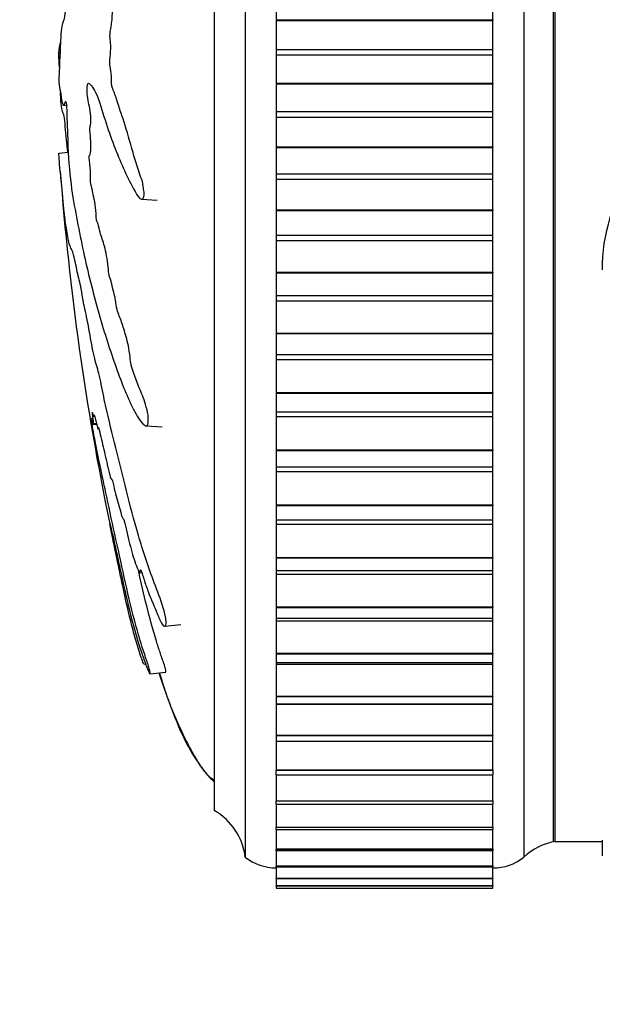
# Model space of a CAD drawing. Units: millimetres. Extents: x 0 to 835, y 0 to 1165.
# Drawn here: x 564 to 583, y 690 to 722 of the extents above; entities that cross this region are included whole.
import ezdxf
from ezdxf import colors
from ezdxf.entities.mleader import LeaderData, LeaderLine
from ezdxf.math import Vec2, Vec3

# ---------------------------------------------------------------- set-up
doc = ezdxf.new("R2010")
doc.units = ezdxf.units.MM
doc.layers.add('DV3_Défaut', color=7, linetype='Continuous')
doc.layers.add('Défaut', color=7, linetype='Continuous')

# ---------------------------------------------------------------- blocks, each defined once
blk = doc.blocks.new('_DOT')
at = {"color": 0}
blk.add_line((0, 0), (-1, 0), dxfattribs=at)
at = {"color": 0, "const_width": 0.333}
blk.add_lwpolyline([(-0.1665, 0, 1), (0.1665, 0, 1)], format="xyb", close=True, dxfattribs=at)
blk = doc.blocks.new('SE2')
at = {"layer": 'DV3_Défaut', "color": 7, "linetype": 'Continuous'}
for p, q in [((571.606, 746.003), (571.606, 695.003)), ((580.606, 746.003), (580.606, 695.003)), ((581.556, 745.503), (581.556, 695.503)), ((581.606, 745.503), (581.606, 695.503)), ((570.606, 744.503), (570.606, 696.503)), ((572.606, 722.916), (572.606, 722.044)), ((579.606, 722.044), (579.606, 722.916)), ((572.606, 722.044), (572.606, 722.023)), ((572.606, 722.044), (579.606, 722.044)), ((572.606, 722.023), (572.606, 721.085)), ((572.606, 722.023), (579.606, 722.023)), ((579.606, 722.044), (579.606, 722.023)), ((579.606, 721.085), (579.606, 722.023)), ((565.587, 720.98), (565.588, 720.989)), ((565.587, 720.98), (565.625, 720.982)), ((565.588, 720.989), (565.625, 720.991)), ((572.606, 721.085), (572.606, 720.907)), ((572.606, 721.085), (579.606, 721.085)), ((572.606, 720.907), (572.606, 719.989)), ((572.606, 720.907), (579.606, 720.907)), ((579.606, 720.907), (579.606, 721.085)), ((579.606, 719.989), (579.606, 720.907)), ((565.587, 720.027), (565.588, 720.018)), ((572.606, 719.989), (572.606, 719.969)), ((572.606, 719.989), (579.606, 719.989)), ((572.606, 719.969), (572.606, 719.074)), ((572.606, 719.969), (579.606, 719.969)), ((579.606, 719.989), (579.606, 719.969)), ((579.606, 719.074), (579.606, 719.969)), ((565.737, 719.281), (565.834, 719.275)), ((572.606, 719.074), (572.606, 718.896)), ((572.606, 719.074), (579.606, 719.074)), ((579.606, 718.896), (579.606, 719.074)), ((572.606, 718.896), (572.606, 717.938)), ((572.606, 718.896), (579.606, 718.896)), ((579.606, 717.938), (579.606, 718.896)), ((565.587, 717.734), (565.89, 717.766)), ((572.606, 717.938), (572.606, 717.917)), ((572.606, 717.938), (579.606, 717.938)), ((572.606, 717.917), (572.606, 717.071)), ((572.606, 717.917), (579.606, 717.917)), ((579.606, 717.938), (579.606, 717.917)), ((579.606, 717.071), (579.606, 717.917)), ((572.606, 717.071), (572.606, 716.895)), ((572.606, 717.071), (579.606, 717.071)), ((579.606, 716.895), (579.606, 717.071)), ((572.606, 716.895), (572.606, 715.901)), ((572.606, 716.895), (579.606, 716.895)), ((579.606, 715.901), (579.606, 716.895)), ((568.256, 716.246), (568.763, 716.218)), ((572.606, 715.901), (572.606, 715.881)), ((572.606, 715.901), (579.606, 715.901)), ((572.606, 715.881), (572.606, 715.089)), ((572.606, 715.881), (579.606, 715.881)), ((579.606, 715.901), (579.606, 715.881)), ((579.606, 715.089), (579.606, 715.881)), ((572.606, 715.089), (572.606, 714.915)), ((572.606, 715.089), (579.606, 715.089)), ((572.606, 714.915), (572.606, 713.893)), ((572.606, 714.915), (579.606, 714.915)), ((579.606, 714.915), (579.606, 715.089)), ((579.606, 713.893), (579.606, 714.915)), ((583.14, 714.183), (583.14, 714.055)), ((572.606, 713.893), (572.606, 713.873)), ((572.606, 713.893), (579.606, 713.893)), ((572.606, 713.873), (572.606, 713.14)), ((572.606, 713.873), (579.606, 713.873)), ((579.606, 713.893), (579.606, 713.873)), ((579.606, 713.14), (579.606, 713.873)), ((572.606, 713.14), (572.606, 712.969)), ((572.606, 713.14), (579.606, 713.14)), ((572.606, 712.969), (572.606, 711.924)), ((572.606, 712.969), (579.606, 712.969)), ((579.606, 712.969), (579.606, 713.14)), ((579.606, 711.924), (579.606, 712.969)), ((572.606, 711.924), (572.606, 711.905)), ((572.606, 711.924), (579.606, 711.924)), ((572.606, 711.905), (572.606, 711.235)), ((572.606, 711.905), (579.606, 711.905)), ((579.606, 711.924), (579.606, 711.905)), ((579.606, 711.235), (579.606, 711.905)), ((572.606, 711.235), (572.606, 711.069)), ((572.606, 711.235), (579.606, 711.235)), ((572.606, 711.069), (572.606, 710.007)), ((572.606, 711.069), (579.606, 711.069)), ((579.606, 711.069), (579.606, 711.235)), ((579.606, 710.007), (579.606, 711.069)), ((572.606, 710.007), (572.606, 709.988)), ((572.606, 710.007), (579.606, 710.007)), ((572.606, 709.988), (572.606, 709.385)), ((572.606, 709.988), (579.606, 709.988)), ((579.606, 710.007), (579.606, 709.988)), ((579.606, 709.385), (579.606, 709.988)), ((572.606, 709.385), (572.606, 709.225)), ((572.606, 709.385), (579.606, 709.385)), ((579.606, 709.225), (579.606, 709.385)), ((572.606, 709.225), (572.606, 708.153)), ((572.606, 709.225), (579.606, 709.225)), ((579.606, 708.153), (579.606, 709.225)), ((566.675, 708.966), (566.805, 708.98)), ((566.702, 709.004), (566.797, 709.014)), ((568.407, 708.923), (568.924, 708.895)), ((572.606, 708.153), (572.606, 708.135)), ((572.606, 708.153), (579.606, 708.153)), ((572.606, 708.135), (572.606, 707.602)), ((572.606, 708.135), (579.606, 708.135)), ((579.606, 708.153), (579.606, 708.135)), ((579.606, 707.602), (579.606, 708.135)), ((572.606, 707.602), (572.606, 707.449)), ((572.606, 707.602), (579.606, 707.602)), ((579.606, 707.449), (579.606, 707.602)), ((572.606, 707.449), (572.606, 706.373)), ((572.606, 707.449), (579.606, 707.449)), ((579.606, 706.373), (579.606, 707.449)), ((572.606, 706.373), (572.606, 706.356)), ((572.606, 706.373), (579.606, 706.373)), ((572.606, 706.356), (572.606, 705.89)), ((572.606, 706.356), (579.606, 706.356)), ((579.606, 706.373), (579.606, 706.356)), ((579.606, 705.89), (579.606, 706.356)), ((572.606, 705.89), (572.606, 705.751)), ((572.606, 705.89), (579.606, 705.89)), ((579.606, 705.751), (579.606, 705.89)), ((572.606, 705.751), (572.606, 704.678)), ((572.606, 705.751), (579.606, 705.751)), ((579.606, 704.678), (579.606, 705.751)), ((572.606, 704.678), (572.606, 704.662)), ((572.606, 704.678), (579.606, 704.678)), ((572.606, 704.662), (572.606, 704.26)), ((572.606, 704.662), (579.606, 704.662)), ((579.606, 704.678), (579.606, 704.662)), ((579.606, 704.26), (579.606, 704.662)), ((568.202, 704.186), (568.265, 704.192)), ((572.606, 704.26), (572.606, 704.142)), ((572.606, 704.26), (579.606, 704.26)), ((572.606, 704.142), (572.606, 703.079)), ((572.606, 704.142), (579.606, 704.142)), ((579.606, 704.142), (579.606, 704.26)), ((579.606, 703.079), (579.606, 704.142)), ((572.606, 703.079), (572.606, 703.063)), ((572.606, 703.079), (579.606, 703.079)), ((572.606, 703.063), (572.606, 702.721)), ((572.606, 703.063), (579.606, 703.063)), ((579.606, 703.079), (579.606, 703.063)), ((579.606, 702.721), (579.606, 703.063)), ((572.606, 702.721), (572.606, 702.632)), ((572.606, 702.721), (579.606, 702.721)), ((579.606, 702.632), (579.606, 702.721)), ((569.006, 702.454), (569.526, 702.508)), ((572.606, 702.632), (572.606, 701.584)), ((572.606, 702.632), (579.606, 702.632)), ((579.606, 701.584), (579.606, 702.632)), ((572.606, 701.584), (572.606, 701.57)), ((572.606, 701.584), (579.606, 701.584)), ((572.606, 701.57), (572.606, 701.284)), ((572.606, 701.57), (579.606, 701.57)), ((579.606, 701.584), (579.606, 701.57)), ((579.606, 701.284), (579.606, 701.57)), ((568.338, 701.236), (568.387, 701.241)), ((572.606, 701.284), (572.606, 701.229)), ((572.606, 701.284), (579.606, 701.284)), ((572.606, 701.229), (572.606, 700.203)), ((572.606, 701.229), (579.606, 701.229)), ((579.606, 701.229), (579.606, 701.284)), ((579.606, 700.203), (579.606, 701.229)), ((568.529, 700.92), (569.037, 700.973)), ((572.606, 700.203), (572.606, 700.19)), ((572.606, 700.203), (579.606, 700.203)), ((572.606, 700.19), (572.606, 699.956)), ((572.606, 700.19), (579.606, 700.19)), ((579.606, 700.203), (579.606, 700.19)), ((579.606, 699.956), (579.606, 700.19)), ((572.606, 699.956), (572.606, 699.942)), ((572.606, 699.956), (579.606, 699.956)), ((572.606, 699.942), (572.606, 698.944)), ((572.606, 699.942), (579.606, 699.942)), ((579.606, 699.942), (579.606, 699.956)), ((579.606, 698.944), (579.606, 699.942)), ((572.606, 698.944), (572.606, 698.932)), ((572.606, 698.944), (579.606, 698.944)), ((572.606, 698.932), (572.606, 698.746)), ((572.606, 698.932), (579.606, 698.932)), ((579.606, 698.944), (579.606, 698.932)), ((579.606, 698.746), (579.606, 698.932)), ((572.606, 698.758), (572.606, 697.815)), ((572.606, 698.746), (579.606, 698.746)), ((579.606, 697.815), (579.606, 698.758)), ((572.606, 697.815), (572.606, 697.804)), ((572.606, 697.815), (579.606, 697.815)), ((572.606, 697.661), (572.606, 697.804)), ((572.606, 697.804), (579.606, 697.804)), ((572.606, 697.671), (572.606, 696.822)), ((572.606, 697.661), (579.606, 697.661)), ((579.606, 697.815), (579.606, 697.804)), ((579.606, 697.804), (579.606, 697.661)), ((579.606, 696.822), (579.606, 697.671)), ((572.606, 696.822), (572.606, 696.813)), ((572.606, 696.822), (579.606, 696.822)), ((572.606, 696.707), (572.606, 696.813)), ((572.606, 696.813), (579.606, 696.813)), ((572.606, 696.716), (572.606, 695.971)), ((572.606, 696.707), (579.606, 696.707)), ((579.606, 696.822), (579.606, 696.813)), ((579.606, 696.813), (579.606, 696.707)), ((579.606, 695.971), (579.606, 696.716)), ((572.606, 695.971), (572.606, 695.964)), ((572.606, 695.971), (579.606, 695.971)), ((572.606, 695.89), (572.606, 695.964)), ((572.606, 695.964), (579.606, 695.964)), ((572.606, 695.897), (572.606, 695.269)), ((572.606, 695.89), (579.606, 695.89)), ((579.606, 695.971), (579.606, 695.964)), ((579.606, 695.964), (579.606, 695.89)), ((579.606, 695.269), (579.606, 695.897)), ((581.606, 695.503), (583.14, 695.503)), ((572.606, 695.269), (572.606, 695.262)), ((572.606, 695.269), (579.606, 695.269)), ((572.606, 695.215), (572.606, 695.262)), ((572.606, 695.262), (579.606, 695.262)), ((572.606, 695.221), (572.606, 694.717)), ((572.606, 695.215), (579.606, 695.215)), ((579.606, 695.269), (579.606, 695.262)), ((579.606, 695.262), (579.606, 695.215)), ((579.606, 694.717), (579.606, 695.221)), ((572.606, 694.717), (572.606, 694.713)), ((572.606, 694.717), (579.606, 694.717)), ((572.606, 694.686), (572.606, 694.713)), ((572.606, 694.713), (579.606, 694.713)), ((572.606, 694.691), (572.606, 694.321)), ((572.606, 694.686), (579.606, 694.686)), ((579.606, 694.717), (579.606, 694.713)), ((579.606, 694.713), (579.606, 694.686)), ((579.606, 694.321), (579.606, 694.691)), ((572.606, 694.321), (572.606, 694.318)), ((572.606, 694.321), (579.606, 694.321)), ((572.606, 694.306), (572.606, 694.318)), ((572.606, 694.318), (579.606, 694.318)), ((572.606, 694.309), (572.606, 694.083)), ((572.606, 694.306), (579.606, 694.306)), ((579.606, 694.321), (579.606, 694.318)), ((579.606, 694.318), (579.606, 694.306)), ((579.606, 694.083), (579.606, 694.309)), ((572.606, 694.083), (572.606, 694.081)), ((572.606, 694.083), (579.606, 694.083)), ((572.606, 694.078), (572.606, 694.081)), ((572.606, 694.081), (579.606, 694.081)), ((572.606, 694.08), (572.606, 694.003)), ((572.606, 694.078), (579.606, 694.078)), ((572.606, 694.003), (579.606, 694.003)), ((579.606, 694.083), (579.606, 694.081)), ((579.606, 694.081), (579.606, 694.078)), ((579.606, 694.003), (579.606, 694.08))]:
    blk.add_line(p, q, dxfattribs=at)
for centre, radius, start, end in [((654.485, 723.827), 89.105, 184.30189, 191.69421), ((569.621, 694.763), 2, 6.9019, 60.4783), ((581.965, 693.536), 2, 100.3342, 132.7959), ((572.605, 696.253), 1.6, 231.3751, 270.0448), ((579.643, 696.153), 1.5, 268.6093, 309.9708)]:
    blk.add_arc(centre, radius, start, end, dxfattribs=at)
for points, knots in [([(565.588, 720.018), (565.602, 719.911), (565.618, 719.809), (565.651, 719.622), (565.667, 719.479), (565.704, 719.302), (565.725, 719.272), (565.755, 719.287), (565.765, 719.303), (565.785, 719.353), (565.795, 719.398), (565.818, 719.407), (565.833, 719.331), (565.843, 719.089), (565.842, 718.967), (565.85, 718.725), (565.857, 718.604), (565.867, 718.362), (565.87, 718.24), (565.889, 717.632), (565.929, 717.151), (566.03, 716.317), (566.092, 716.001), (566.217, 715.335), (566.283, 715.003), (566.495, 714.016), (566.653, 713.369), (566.994, 712.137), (567.178, 711.549), (567.552, 710.477), (567.728, 710.017), (568.05, 709.341), (568.171, 709.127), (568.337, 708.96), (568.371, 708.928), (568.435, 708.919), (568.462, 708.954), (568.481, 709.12), (568.475, 709.24), (568.43, 709.481), (568.396, 709.597), (568.295, 709.897), (568.225, 710.054), (568.097, 710.368), (568.037, 710.52), (567.954, 710.766), (567.924, 710.852), (567.889, 711.09), (567.88, 711.217), (567.824, 711.576), (567.77, 711.767), (567.674, 712.105), (567.625, 712.248), (567.551, 712.447), (567.527, 712.508), (567.478, 712.646), (567.45, 712.721), (567.426, 712.906), (567.42, 712.97), (567.4, 713.087), (567.388, 713.133), (567.352, 713.264), (567.329, 713.361), (567.284, 713.569), (567.259, 713.644), (567.221, 713.749), (567.207, 713.792), (567.191, 713.92), (567.188, 713.987), (567.156, 714.316), (567.11, 714.553), (567.014, 714.898), (566.964, 715.013), (566.895, 715.262), (566.874, 715.373), (566.839, 715.49), (566.827, 715.51), (566.803, 715.571), (566.79, 715.627), (566.79, 715.81), (566.774, 715.95), (566.741, 716.191), (566.72, 716.289), (566.679, 716.48), (566.66, 716.585), (566.629, 716.709), (566.616, 716.739), (566.602, 716.86), (566.611, 716.913), (566.613, 717.098), (566.6, 717.243), (566.582, 717.434), (566.574, 717.495), (566.564, 717.588), (566.562, 717.631), (566.571, 717.658), (566.577, 717.659), (566.592, 717.674), (566.602, 717.695), (566.616, 717.778), (566.619, 717.843), (566.621, 718.038), (566.618, 718.181), (566.599, 718.371), (566.591, 718.432), (566.586, 718.569), (566.601, 718.588), (566.621, 718.726), (566.622, 718.889), (566.598, 719.135), (566.578, 719.22), (566.541, 719.392), (566.523, 719.476), (566.501, 719.634), (566.495, 719.7), (566.496, 719.833), (566.502, 719.896), (566.528, 720.01), (566.552, 719.992), (566.661, 719.9), (566.752, 719.77), (566.93, 719.299), (567.019, 718.989), (567.205, 718.417), (567.303, 718.145), (567.602, 717.378), (567.792, 716.948), (568.111, 716.384), (568.182, 716.25), (568.275, 716.245), (568.294, 716.256), (568.327, 716.306), (568.343, 716.353), (568.338, 716.489), (568.327, 716.555), (568.309, 716.686), (568.299, 716.753), (568.257, 716.915), (568.222, 716.991), (568.162, 717.171), (568.133, 717.261), (568.048, 717.531), (567.995, 717.71), (567.843, 718.234), (567.753, 718.559), (567.612, 718.983), (567.565, 719.117), (567.473, 719.401), (567.428, 719.549), (567.357, 719.741), (567.331, 719.783), (567.299, 719.9), (567.29, 719.961), (567.288, 720.095), (567.292, 720.163), (567.276, 720.348), (567.255, 720.437), (567.232, 720.597), (567.226, 720.667), (567.238, 720.788), (567.245, 720.848), (567.258, 721.039), (567.269, 721.183), (567.251, 721.358), (567.243, 721.411), (567.235, 721.536), (567.24, 721.608), (567.263, 721.778), (567.283, 721.88), (567.307, 722.052), (567.312, 722.118), (567.314, 722.25), (567.315, 722.322), (567.343, 722.473), (567.369, 722.531), (567.417, 722.657), (567.441, 722.726), (567.511, 722.945), (567.557, 723.095), (567.702, 723.499), (567.799, 723.759), (568.008, 724.371), (568.125, 724.674), (568.331, 725.126), (568.41, 725.255), (568.51, 725.565), (568.534, 725.701), (568.532, 725.89), (568.531, 725.953), (568.518, 726.065), (568.502, 726.102), (568.44, 726.099), (568.398, 726.048), (568.318, 725.979), (568.28, 725.942), (568.17, 725.827), (568.102, 725.743), (567.911, 725.467), (567.804, 725.255), (567.494, 724.609), (567.29, 724.158), (567.048, 723.536), (567, 723.407), (566.909, 723.117), (566.865, 722.955), (566.777, 722.675), (566.731, 722.563), (566.674, 722.482), (566.662, 722.461), (566.646, 722.473), (566.641, 722.493), (566.643, 722.56), (566.648, 722.588), (566.665, 722.735), (566.68, 722.879), (566.673, 723.06), (566.667, 723.112), (566.656, 723.171), (566.65, 723.188), (566.655, 723.253), (566.659, 723.283), (566.678, 723.429), (566.693, 723.549), (566.708, 723.816), (566.708, 723.962), (566.686, 724.074), (566.676, 724.089), (566.662, 724.164), (566.67, 724.245), (566.691, 724.432), (566.707, 724.554), (566.723, 724.753), (566.727, 724.821), (566.727, 724.914), (566.724, 724.942), (566.728, 725.009), (566.735, 725.035), (566.759, 725.171), (566.781, 725.268), (566.824, 725.47), (566.848, 725.587), (566.861, 725.787), (566.86, 725.849), (566.863, 725.978), (566.877, 726.033), (566.912, 726.171), (566.937, 726.254), (567.011, 726.495), (567.061, 726.647), (567.138, 726.869), (567.164, 726.942), (567.216, 727.088), (567.244, 727.172), (567.275, 727.371), (567.281, 727.444), (567.293, 727.586), (567.302, 727.665), (567.343, 727.781), (567.371, 727.862), (567.454, 728.132), (567.508, 728.337), (567.59, 728.634), (567.619, 728.733), (567.659, 729.002), (567.672, 729.16), (567.725, 729.377), (567.755, 729.436), (567.813, 729.548), (567.842, 729.601), (567.934, 729.797), (567.999, 729.968), (568.1, 730.274), (568.136, 730.379), (568.184, 730.567), (568.198, 730.637), (568.216, 730.778), (568.217, 730.843), (568.224, 730.943), (568.226, 730.979), (568.24, 731.048), (568.251, 731.07), (568.281, 731.115), (568.301, 731.129), (568.362, 731.192), (568.405, 731.243), (568.54, 731.419), (568.638, 731.561), (568.794, 731.707), (568.846, 731.738), (568.961, 731.916), (569.006, 732.076), (569.075, 732.499), (569.04, 732.729), (568.876, 732.863), (568.766, 732.787), (568.475, 732.566), (568.304, 732.363), (567.862, 731.632), (567.654, 730.988), (567.315, 729.984), (567.202, 729.628), (567.041, 729.217), (566.99, 729.124), (566.912, 728.929), (566.886, 728.843), (566.833, 728.619), (566.807, 728.491), (566.73, 728.166), (566.679, 728.008), (566.579, 727.734), (566.533, 727.632), (566.46, 727.369), (566.436, 727.261), (566.401, 727.087), (566.39, 727.028), (566.367, 726.935), (566.355, 726.908), (566.298, 726.766), (566.255, 726.463), (566.171, 725.958), (566.13, 725.729), (566.053, 725.217), (566.021, 724.904), (565.968, 724.278), (565.946, 723.96), (565.893, 723.358), (565.859, 723.116), (565.819, 722.702), (565.807, 722.556), (565.782, 722.281), (565.768, 722.148), (565.739, 722.012), (565.724, 721.993), (565.697, 721.917), (565.683, 721.856), (565.658, 721.654), (565.647, 721.521), (565.631, 721.219), (565.629, 721.041), (565.618, 720.81), (565.612, 720.767), (565.604, 720.639), (565.604, 720.546), (565.599, 720.393), (565.595, 720.328), (565.589, 720.189), (565.588, 720.108), (565.587, 720.027)], [0, 0, 0, 0, 0.007813, 0.007813, 0.015625, 0.015625, 0.023438, 0.023438, 0.027344, 0.027344, 0.03125, 0.03125, 0.035156, 0.035156, 0.039063, 0.039063, 0.042969, 0.042969, 0.046875, 0.046875, 0.0625, 0.0625, 0.078125, 0.078125, 0.09375, 0.09375, 0.125, 0.125, 0.15625, 0.15625, 0.1875, 0.1875, 0.203125, 0.203125, 0.207031, 0.207031, 0.210938, 0.210938, 0.214844, 0.214844, 0.21875, 0.21875, 0.226563, 0.226563, 0.234375, 0.234375, 0.238281, 0.238281, 0.242188, 0.242188, 0.25, 0.25, 0.257813, 0.257813, 0.261719, 0.261719, 0.265625, 0.265625, 0.267578, 0.267578, 0.269531, 0.269531, 0.273438, 0.273438, 0.277344, 0.277344, 0.279297, 0.279297, 0.28125, 0.28125, 0.289063, 0.289063, 0.296875, 0.296875, 0.300781, 0.300781, 0.302734, 0.302734, 0.304688, 0.304688, 0.308594, 0.308594, 0.3125, 0.3125, 0.316406, 0.316406, 0.318359, 0.318359, 0.320313, 0.320313, 0.324219, 0.324219, 0.326172, 0.326172, 0.327148, 0.327148, 0.328125, 0.328125, 0.330078, 0.330078, 0.332031, 0.332031, 0.335938, 0.335938, 0.337891, 0.337891, 0.339844, 0.339844, 0.34375, 0.34375, 0.347656, 0.347656, 0.351563, 0.351563, 0.353516, 0.353516, 0.355469, 0.355469, 0.359375, 0.359375, 0.375, 0.375, 0.390625, 0.390625, 0.40625, 0.40625, 0.4375, 0.4375, 0.445313, 0.445313, 0.447266, 0.447266, 0.449219, 0.449219, 0.451172, 0.451172, 0.453125, 0.453125, 0.457031, 0.457031, 0.460938, 0.460938, 0.46875, 0.46875, 0.484375, 0.484375, 0.492188, 0.492188, 0.5, 0.5, 0.503906, 0.503906, 0.505859, 0.505859, 0.507813, 0.507813, 0.511719, 0.511719, 0.513672, 0.513672, 0.515625, 0.515625, 0.519531, 0.519531, 0.521484, 0.521484, 0.523438, 0.523438, 0.527344, 0.527344, 0.529297, 0.529297, 0.53125, 0.53125, 0.535156, 0.535156, 0.539063, 0.539063, 0.546875, 0.546875, 0.5625, 0.5625, 0.578125, 0.578125, 0.585938, 0.585938, 0.589844, 0.589844, 0.591797, 0.591797, 0.59375, 0.59375, 0.597656, 0.597656, 0.601563, 0.601563, 0.609375, 0.609375, 0.625, 0.625, 0.65625, 0.65625, 0.664063, 0.664063, 0.671875, 0.671875, 0.679688, 0.679688, 0.681641, 0.681641, 0.682617, 0.682617, 0.683594, 0.683594, 0.6875, 0.6875, 0.689453, 0.689453, 0.69043, 0.69043, 0.691406, 0.691406, 0.695313, 0.695313, 0.699219, 0.699219, 0.701172, 0.701172, 0.703125, 0.703125, 0.707031, 0.707031, 0.708984, 0.708984, 0.709961, 0.709961, 0.710938, 0.710938, 0.714844, 0.714844, 0.71875, 0.71875, 0.720703, 0.720703, 0.722656, 0.722656, 0.726563, 0.726563, 0.734375, 0.734375, 0.738281, 0.738281, 0.742188, 0.742188, 0.744141, 0.744141, 0.746094, 0.746094, 0.75, 0.75, 0.757813, 0.757813, 0.761719, 0.761719, 0.765625, 0.765625, 0.769531, 0.769531, 0.773438, 0.773438, 0.78125, 0.78125, 0.785156, 0.785156, 0.787109, 0.787109, 0.789063, 0.789063, 0.790039, 0.790039, 0.791016, 0.791016, 0.792969, 0.792969, 0.796875, 0.796875, 0.804688, 0.804688, 0.808594, 0.808594, 0.8125, 0.8125, 0.820313, 0.820313, 0.828125, 0.828125, 0.84375, 0.84375, 0.875, 0.875, 0.890625, 0.890625, 0.898438, 0.898438, 0.902344, 0.902344, 0.90625, 0.90625, 0.914063, 0.914063, 0.921875, 0.921875, 0.925781, 0.925781, 0.927734, 0.927734, 0.929688, 0.929688, 0.9375, 0.9375, 0.945313, 0.945313, 0.953125, 0.953125, 0.960938, 0.960938, 0.96875, 0.96875, 0.972656, 0.972656, 0.976563, 0.976563, 0.980469, 0.980469, 0.984375, 0.984375, 0.988281, 0.988281, 0.992188, 0.992188, 0.994141, 0.994141, 0.996094, 0.996094, 0.998047, 0.998047, 1, 1, 1, 1]), ([(583.141, 713.964), (583.12, 715.108), (583.557, 716.21), (584.398, 718.376), (584.811, 719.472), (585.75, 721.596), (586.286, 722.622), (587.068, 723.849), (587.229, 724.092), (587.563, 724.571), (587.717, 724.83), (588.173, 725.189), (588.479, 725.252), (589.061, 725.312), (589.352, 725.3), (589.644, 725.265)], [0, 0, 0, 0, 0.25, 0.25, 0.5, 0.5, 0.75, 0.75, 0.8125, 0.8125, 0.875, 0.875, 0.9375, 0.9375, 1, 1, 1, 1]), ([(565.588, 720.989), (565.602, 721.095), (565.618, 721.197), (565.635, 721.297), (565.636, 721.303), (565.637, 721.309)], [0, 0, 0, 0, 0.941681, 0.941681, 1, 1, 1, 1]), ([(565.602, 720.508), (565.602, 720.518), (565.602, 720.527), (565.599, 720.613), (565.595, 720.678), (565.589, 720.818), (565.588, 720.898), (565.587, 720.98)], [0, 0, 0, 0, 0.058862, 0.058862, 0.529431, 0.529431, 1, 1, 1, 1]), ([(565.876, 717.762), (565.861, 717.896), (565.846, 718.027), (565.819, 718.304), (565.807, 718.451), (565.782, 718.726), (565.768, 718.858), (565.739, 718.995), (565.724, 719.014), (565.697, 719.089), (565.683, 719.15), (565.658, 719.352), (565.647, 719.485), (565.638, 719.65), (565.637, 719.664), (565.637, 719.678)], [0, 0, 0, 0, 0.1654154, 0.1654154, 0.329298, 0.329298, 0.4931806, 0.4931806, 0.6570633, 0.6570633, 0.8209459, 0.8209459, 0.9848286, 0.9848286, 1, 1, 1, 1]), ([(566.702, 709.004), (566.708, 709.006), (566.707, 709.05), (566.686, 709.206), (566.676, 709.274), (566.662, 709.385), (566.67, 709.362), (566.691, 709.294), (566.707, 709.241), (566.723, 709.218), (566.727, 709.222), (566.727, 709.261), (566.724, 709.286), (566.728, 709.289), (566.735, 709.261), (566.759, 709.165), (566.781, 709.075), (566.824, 708.904), (566.848, 708.81), (566.861, 708.825), (566.86, 708.859), (566.863, 708.9), (566.877, 708.844), (566.912, 708.7), (566.937, 708.595), (567.011, 708.277), (567.061, 708.059), (567.138, 707.728), (567.164, 707.617), (567.216, 707.395), (567.244, 707.279), (567.275, 707.209), (567.281, 707.213), (567.293, 707.221), (567.302, 707.213), (567.343, 707.037), (567.371, 706.923), (567.454, 706.602), (567.508, 706.41), (567.59, 706.111), (567.619, 705.999), (567.659, 705.923), (567.672, 705.942), (567.725, 705.767), (567.755, 705.634), (567.813, 705.378), (567.842, 705.249), (567.934, 704.881), (567.999, 704.66), (568.1, 704.382), (568.136, 704.289), (568.184, 704.198), (568.198, 704.18), (568.216, 704.195), (568.217, 704.23), (568.224, 704.269), (568.226, 704.282), (568.24, 704.268), (568.251, 704.237), (568.281, 704.145), (568.301, 704.076), (568.362, 703.881), (568.405, 703.754), (568.54, 703.389), (568.638, 703.159), (568.794, 702.788), (568.846, 702.657), (568.961, 702.455), (569.006, 702.437), (569.075, 702.531), (569.04, 702.779), (568.876, 703.327), (568.766, 703.598), (568.475, 704.38), (568.304, 704.896), (567.862, 706.38), (567.654, 707.31), (567.315, 708.666), (567.202, 709.105), (567.041, 709.837), (566.99, 710.108), (566.912, 710.48), (566.886, 710.594), (566.833, 710.778), (566.807, 710.856), (566.73, 711.143), (566.679, 711.39), (566.579, 711.918), (566.533, 712.202), (566.46, 712.568), (566.436, 712.676), (566.401, 712.822), (566.39, 712.871), (566.367, 712.991), (566.355, 713.07), (566.298, 713.456), (566.255, 713.585), (566.171, 713.943), (566.13, 714.157), (566.053, 714.504), (566.021, 714.593), (565.968, 714.684), (565.946, 714.709), (565.893, 714.913), (565.859, 715.141), (565.819, 715.381), (565.807, 715.447), (565.782, 715.611), (565.768, 715.715), (565.739, 716), (565.724, 716.166), (565.697, 716.479), (565.683, 716.627), (565.658, 716.894), (565.647, 717.005), (565.631, 717.144), (565.629, 717.138), (565.618, 717.253), (565.612, 717.333), (565.604, 717.441), (565.604, 717.446), (565.599, 717.518), (565.595, 717.576), (565.589, 717.675), (565.588, 717.705), (565.587, 717.734)], [0, 0, 0, 0, 0.011862, 0.011862, 0.0182785, 0.0182785, 0.0246949, 0.0246949, 0.0375279, 0.0375279, 0.0439444, 0.0439444, 0.0471526, 0.0471526, 0.0503609, 0.0503609, 0.0631938, 0.0631938, 0.0760268, 0.0760268, 0.0824433, 0.0824433, 0.0888597, 0.0888597, 0.1016927, 0.1016927, 0.1273586, 0.1273586, 0.1401916, 0.1401916, 0.1530246, 0.1530246, 0.159441, 0.159441, 0.1658575, 0.1658575, 0.1786905, 0.1786905, 0.2043564, 0.2043564, 0.2171894, 0.2171894, 0.2300223, 0.2300223, 0.2428553, 0.2428553, 0.2556882, 0.2556882, 0.2813542, 0.2813542, 0.2941871, 0.2941871, 0.3006036, 0.3006036, 0.3070201, 0.3070201, 0.3102283, 0.3102283, 0.3134366, 0.3134366, 0.3198531, 0.3198531, 0.332686, 0.332686, 0.3583519, 0.3583519, 0.3711849, 0.3711849, 0.3840179, 0.3840179, 0.4096838, 0.4096838, 0.4353497, 0.4353497, 0.4866815, 0.4866815, 0.5893452, 0.5893452, 0.6406771, 0.6406771, 0.666343, 0.666343, 0.679176, 0.679176, 0.6920089, 0.6920089, 0.7176749, 0.7176749, 0.7433408, 0.7433408, 0.7561737, 0.7561737, 0.7625902, 0.7625902, 0.7690067, 0.7690067, 0.7946726, 0.7946726, 0.8203385, 0.8203385, 0.8460045, 0.8460045, 0.8716704, 0.8716704, 0.8973363, 0.8973363, 0.9101693, 0.9101693, 0.9230022, 0.9230022, 0.9358352, 0.9358352, 0.9486682, 0.9486682, 0.9615011, 0.9615011, 0.9743341, 0.9743341, 0.9807506, 0.9807506, 0.987167, 0.987167, 0.9935835, 0.9935835, 1, 1, 1, 1]), ([(568.339, 701.236), (568.335, 701.237), (568.326, 701.255), (568.309, 701.285), (568.299, 701.307), (568.257, 701.417), (568.222, 701.525), (568.162, 701.712), (568.133, 701.806), (568.048, 702.088), (567.995, 702.279), (567.843, 702.862), (567.753, 703.27), (567.612, 703.927), (567.565, 704.15), (567.473, 704.588), (567.428, 704.802), (567.357, 705.144), (567.331, 705.273), (567.299, 705.431), (567.29, 705.472), (567.288, 705.476), (567.292, 705.457), (567.276, 705.53), (567.255, 705.637), (567.232, 705.753), (567.226, 705.783), (567.238, 705.724), (567.245, 705.694), (567.258, 705.631), (567.269, 705.585), (567.251, 705.684), (567.243, 705.727), (567.235, 705.775), (567.24, 705.756), (567.263, 705.65), (567.283, 705.56), (567.307, 705.456), (567.312, 705.436), (567.314, 705.442), (567.315, 705.446), (567.343, 705.323), (567.369, 705.202), (567.417, 704.976), (567.441, 704.868), (567.511, 704.548), (567.557, 704.338), (567.702, 703.679), (567.799, 703.233), (568.008, 702.408), (568.125, 701.996), (568.331, 701.385), (568.41, 701.162), (568.51, 700.938), (568.534, 700.903), (568.532, 700.961), (568.531, 700.982), (568.518, 701.051), (568.502, 701.111), (568.44, 701.298), (568.398, 701.418), (568.318, 701.66), (568.28, 701.78), (568.17, 702.142), (568.102, 702.382), (567.911, 703.098), (567.804, 703.568), (567.494, 704.973), (567.29, 705.9), (567.048, 707.031), (567, 707.255), (566.909, 707.688), (566.865, 707.895), (566.777, 708.335), (566.731, 708.575), (566.674, 708.893), (566.662, 708.957), (566.646, 709.054), (566.641, 709.088), (566.642, 709.089)], [0, 0, 0, 0, 0.007157, 0.007157, 0.015538, 0.015538, 0.032298, 0.032298, 0.049058, 0.049058, 0.082579, 0.082579, 0.14962, 0.14962, 0.183141, 0.183141, 0.216661, 0.216661, 0.233422, 0.233422, 0.241802, 0.241802, 0.250182, 0.250182, 0.266942, 0.266942, 0.275323, 0.275323, 0.283703, 0.283703, 0.300463, 0.300463, 0.308843, 0.308843, 0.317223, 0.317223, 0.333984, 0.333984, 0.342364, 0.342364, 0.350744, 0.350744, 0.367504, 0.367504, 0.384265, 0.384265, 0.417785, 0.417785, 0.484827, 0.484827, 0.551868, 0.551868, 0.585389, 0.585389, 0.602149, 0.602149, 0.610529, 0.610529, 0.618909, 0.618909, 0.63567, 0.63567, 0.65243, 0.65243, 0.685951, 0.685951, 0.752992, 0.752992, 0.887074, 0.887074, 0.920595, 0.920595, 0.954116, 0.954116, 0.987636, 0.987636, 0.996017, 0.996017, 1, 1, 1, 1]), ([(566.676, 708.964), (566.676, 708.966), (566.676, 708.973), (566.673, 709.014), (566.667, 709.059), (566.656, 709.14), (566.65, 709.179), (566.655, 709.162), (566.659, 709.148), (566.67, 709.104), (566.677, 709.074), (566.684, 709.051)], [0, 0, 0, 0, 0.13842, 0.13842, 0.428864, 0.428864, 0.574086, 0.574086, 0.719307, 0.719307, 1, 1, 1, 1]), ([(569.035, 700.981), (569.04, 700.979), (569.042, 700.986), (569.04, 701.022), (569.038, 701.044), (569.023, 701.12), (569.002, 701.186), (568.938, 701.374), (568.895, 701.493), (568.814, 701.737), (568.775, 701.858), (568.502, 702.744), (568.328, 703.495), (568.165, 704.237)], [0, 0, 0, 0, 0.037403, 0.037403, 0.089097, 0.089097, 0.140791, 0.140791, 0.244179, 0.244179, 0.347567, 0.347567, 1, 1, 1, 1]), ([(568.819, 700.95), (568.924, 700.614), (569.111, 700.075), (569.415, 699.343), (569.69, 698.758), (569.947, 698.277), (570.172, 697.92), (570.336, 697.706), (570.472, 697.564), (570.552, 697.527), (570.586, 697.512)], [0, 0, 0, 0, 0.26937, 0.436685, 0.606541, 0.764574, 0.854707, 0.928588, 0.973063, 1, 1, 1, 1]), ([(568.835, 700.951), (568.875, 700.818), (568.985, 700.469), (569.184, 699.888), (569.436, 699.244), (569.72, 698.637), (570.019, 698.128), (570.282, 697.776), (570.471, 697.547), (570.562, 697.475), (570.606, 697.441)], [0, 0, 0, 0, 0.104961, 0.276428, 0.462768, 0.626997, 0.78155, 0.906112, 0.961672, 1, 1, 1, 1])]:
    blk.add_open_spline(points, degree=3, knots=knots, dxfattribs=at)
blk.add_open_spline([(583.14, 695.549), (583.14, 695.38), (583.14, 695.211), (583.14, 695.044)], degree=3, dxfattribs=at)

msp = doc.modelspace()

# ---------------------------------------------------------------- block references
at = {"layer": 'Défaut'}
msp.add_blockref('SE2', (0, 0), dxfattribs=at)

# ---------------------------------------------------------------- leaders
at = {"layer": 'Défaut', "color": 7, "linetype": 'Continuous'}
ml = msp.add_multileader_mtext('Standard', dxfattribs=at)
ml.set_content('{\\pxsm0.9;\\fSolid Edge ISO|b1||i0||c0|p34;\\W1.;30/12/2020\\P}', color=256)
ml.set_leader_properties()
ml.set_arrow_properties(name='DOT')
ml.build(insert=Vec2(0, 0))
ml.multileader.update_dxf_attribs({"leader_type": 0, "dogleg_length": 0, "arrow_head_size": 12})
ctx = ml.context
ctx.base_point, ctx.char_height, ctx.arrow_head_size, ctx.landing_gap_size = Vec3(747.016, 1157.46), 12, 12, 4.2
notes = []
notes.append((ctx, [(0, (0, 0, 0), (0, 0), (1, 0), 1, [])]))
ctx.mtext.insert = Vec3(749.016, 1163.58)
for ctx, leaders in notes:
    for number, flags, end, landing, length, lines in leaders:
        leader = LeaderData()
        leader.index, (leader.has_last_leader_line, leader.has_dogleg_vector, leader.attachment_direction) = number, flags
        leader.last_leader_point, leader.dogleg_vector, leader.dogleg_length = Vec3(end), Vec3(landing), length
        for number, points, colour, breaks in lines:
            line = LeaderLine()
            line.index, line.vertices, line.color, line.breaks = number, Vec3.list(points), colors.encode_raw_color(colour), breaks
            leader.lines.append(line)
        ctx.leaders.append(leader)

doc.saveas('drawing.dxf')
